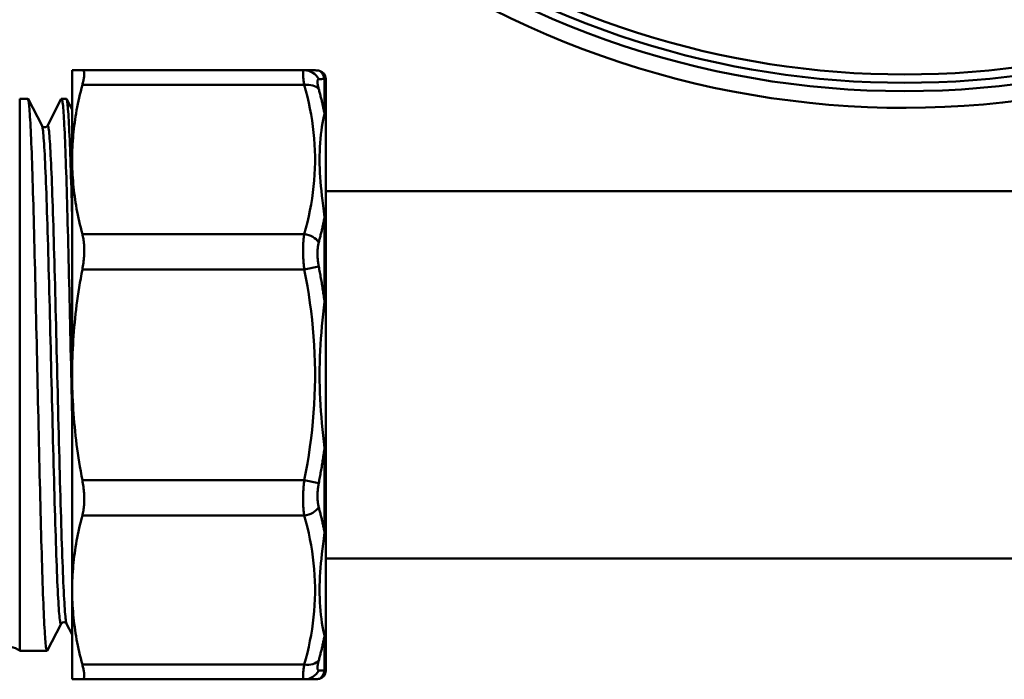
# Model space of a CAD drawing. Extents: x 696 to 1261, y -398 to 294.
# Drawn here: x 1143 to 1202, y -297 to -257 of the extents above; entities that cross this region are included whole.
import ezdxf

# ---------------------------------------------------------------- set-up
doc = ezdxf.new("R2010")
doc.units = 0
doc.layers.add('AM_0', color=7, linetype='CONTINUOUS', lineweight=50)

# ---------------------------------------------------------------- blocks, each defined once
blk = doc.blocks.new('fdgdgdggh')
at = {"layer": 'AM_0'}
for p, q in [((1145.706, -260.298), (1146.319, -260.298)), ((1145.706, -265.643), (1145.706, -260.298)), ((1159.624, -260.298), (1146.319, -260.298)), ((1160.271, -260.298), (1159.624, -260.298)), ((1160.839, -262.917), (1160.839, -260.812)), ((1160.906, -261.055), (1160.906, -260.816)), ((1146.319, -261.176), (1159.624, -261.176)), ((1160.906, -261.055), (1160.906, -263.13)), ((1143.047, -261.998), (1142.563, -261.998)), ((1142.563, -261.998), (1142.563, -295.098)), ((1143.062, -262.013), (1143.901, -263.622)), ((1144.221, -263.622), (1145.059, -262.013)), ((1145.356, -261.998), (1145.075, -261.998)), ((1145.371, -262.013), (1145.706, -262.655)), ((1160.906, -269.227), (1160.906, -263.13)), ((1145.706, -278.548), (1145.706, -265.643)), ((1160.906, -267.548), (1238.606, -267.548)), ((1160.839, -274.177), (1160.839, -269.097)), ((1160.906, -269.227), (1160.906, -274.237)), ((1159.624, -270.11), (1146.319, -270.11)), ((1160.49, -272.059), (1159.624, -272.231)), ((1146.319, -272.231), (1159.624, -272.231)), ((1160.906, -282.858), (1160.906, -274.237)), ((1145.706, -291.452), (1145.706, -278.548)), ((1160.839, -287.998), (1160.839, -282.918)), ((1160.906, -282.858), (1160.906, -287.869)), ((1159.624, -284.864), (1146.319, -284.864)), ((1159.624, -284.864), (1160.49, -285.036)), ((1146.319, -286.986), (1159.624, -286.986)), ((1160.906, -293.965), (1160.906, -287.869)), ((1160.906, -289.548), (1238.606, -289.548)), ((1145.706, -296.798), (1145.706, -291.452)), ((1145.055, -293.474), (1144.217, -295.083)), ((1145.706, -294.109), (1145.375, -293.474)), ((1160.839, -296.283), (1160.839, -294.179)), ((1160.906, -293.965), (1160.906, -296.04)), ((1142.563, -295.098), (1143.92, -295.098)), ((1144.201, -295.098), (1143.92, -295.098)), ((1159.624, -295.919), (1146.319, -295.919)), ((1160.906, -296.279), (1160.906, -296.04)), ((1146.319, -296.798), (1145.706, -296.798)), ((1146.319, -296.798), (1159.624, -296.798)), ((1159.624, -296.798), (1160.271, -296.798))]:
    blk.add_line(p, q, dxfattribs=at)
at = {"layer": 'AM_0', "flags": 128}
for points in [[(1146.319, -261.176), (1146.337, -261.108), (1146.354, -261.042), (1146.368, -260.978), (1146.382, -260.917), (1146.393, -260.858), (1146.403, -260.802), (1146.412, -260.749), (1146.419, -260.698), (1146.425, -260.651), (1146.428, -260.606), (1146.431, -260.564), (1146.432, -260.526), (1146.431, -260.491), (1146.428, -260.458), (1146.425, -260.428), (1146.419, -260.402), (1146.412, -260.378), (1146.403, -260.357), (1146.393, -260.339), (1146.382, -260.324), (1146.368, -260.313), (1146.354, -260.304), (1146.337, -260.299), (1146.319, -260.298)], [(1159.624, -260.298), (1159.612, -260.299), (1159.601, -260.304), (1159.59, -260.312), (1159.581, -260.323), (1159.573, -260.338), (1159.566, -260.355), (1159.559, -260.376), (1159.554, -260.4), (1159.551, -260.427), (1159.548, -260.457), (1159.546, -260.491), (1159.546, -260.527), (1159.546, -260.566), (1159.548, -260.609), (1159.551, -260.654), (1159.555, -260.702), (1159.56, -260.752), (1159.566, -260.806), (1159.573, -260.862), (1159.581, -260.92), (1159.59, -260.981), (1159.601, -261.044), (1159.612, -261.109), (1159.624, -261.176)], [(1160.49, -261.43), (1160.478, -261.384), (1160.467, -261.34), (1160.456, -261.298), (1160.447, -261.256), (1160.439, -261.217), (1160.432, -261.179), (1160.426, -261.142), (1160.421, -261.108), (1160.417, -261.075), (1160.414, -261.044), (1160.412, -261.016), (1160.412, -260.989), (1160.412, -260.964), (1160.414, -260.941), (1160.417, -260.92), (1160.42, -260.901), (1160.425, -260.885), (1160.432, -260.87), (1160.439, -260.858), (1160.447, -260.848), (1160.456, -260.839), (1160.467, -260.834), (1160.478, -260.83), (1160.49, -260.828)], [(1160.49, -260.828), (1160.507, -260.827), (1160.524, -260.827), (1160.54, -260.826), (1160.557, -260.825), (1160.573, -260.825), (1160.589, -260.824), (1160.604, -260.823), (1160.62, -260.822), (1160.635, -260.822), (1160.65, -260.821), (1160.665, -260.82), (1160.68, -260.82), (1160.694, -260.819), (1160.708, -260.818), (1160.722, -260.818), (1160.736, -260.817), (1160.75, -260.816), (1160.763, -260.816), (1160.776, -260.815), (1160.789, -260.815), (1160.802, -260.814), (1160.815, -260.813), (1160.827, -260.813), (1160.839, -260.812)], [(1160.541, -260.334), (1160.542, -260.335), (1160.543, -260.335), (1160.546, -260.337), (1160.55, -260.339), (1160.555, -260.342), (1160.561, -260.346), (1160.568, -260.351), (1160.576, -260.357), (1160.585, -260.364), (1160.595, -260.372), (1160.606, -260.381), (1160.618, -260.392), (1160.631, -260.405), (1160.645, -260.42), (1160.661, -260.438), (1160.677, -260.458), (1160.694, -260.482), (1160.712, -260.509), (1160.731, -260.541), (1160.751, -260.578), (1160.772, -260.622), (1160.794, -260.673), (1160.816, -260.735), (1160.839, -260.812)], [(1146.319, -261.176), (1146.269, -261.369), (1146.221, -261.56), (1146.175, -261.75), (1146.131, -261.94), (1146.09, -262.128), (1146.051, -262.316), (1146.013, -262.504), (1145.978, -262.69), (1145.946, -262.877), (1145.915, -263.062), (1145.886, -263.248), (1145.86, -263.433), (1145.835, -263.617), (1145.813, -263.802), (1145.793, -263.986), (1145.775, -264.17), (1145.759, -264.354), (1145.745, -264.538), (1145.733, -264.722), (1145.723, -264.906), (1145.716, -265.09), (1145.71, -265.274), (1145.707, -265.458), (1145.706, -265.643)], [(1159.624, -261.176), (1159.72, -261.53), (1159.809, -261.884), (1159.891, -262.239), (1159.965, -262.595), (1160.032, -262.953), (1160.091, -263.31), (1160.141, -263.669), (1160.184, -264.027), (1160.218, -264.387), (1160.244, -264.746), (1160.261, -265.105), (1160.27, -265.465), (1160.27, -265.825), (1160.261, -266.184), (1160.244, -266.544), (1160.218, -266.903), (1160.184, -267.262), (1160.141, -267.62), (1160.09, -267.978), (1160.031, -268.335), (1159.964, -268.692), (1159.89, -269.048), (1159.809, -269.403), (1159.72, -269.757), (1159.624, -270.11)], [(1160.839, -262.917), (1160.827, -262.854), (1160.815, -262.792), (1160.802, -262.729), (1160.79, -262.667), (1160.777, -262.605), (1160.763, -262.543), (1160.75, -262.48), (1160.736, -262.418), (1160.723, -262.356), (1160.709, -262.294), (1160.694, -262.232), (1160.68, -262.17), (1160.665, -262.108), (1160.65, -262.046), (1160.635, -261.984), (1160.62, -261.923), (1160.604, -261.861), (1160.589, -261.799), (1160.573, -261.738), (1160.557, -261.676), (1160.54, -261.614), (1160.524, -261.553), (1160.507, -261.491), (1160.49, -261.43)], [(1144.217, -295.083), (1144.206, -295.096), (1144.194, -295.095), (1144.183, -295.078), (1144.172, -295.047), (1144.161, -295), (1144.15, -294.937), (1144.139, -294.86), (1144.128, -294.768), (1144.116, -294.661), (1144.105, -294.539), (1144.094, -294.402), (1144.083, -294.251), (1144.072, -294.085), (1144.061, -293.905), (1144.05, -293.711), (1144.038, -293.503), (1144.027, -293.281), (1144.016, -293.046), (1144.005, -292.797), (1143.994, -292.536), (1143.983, -292.261), (1143.972, -291.974), (1143.96, -291.674), (1143.949, -291.362), (1143.938, -291.039), (1143.927, -290.704), (1143.916, -290.358), (1143.905, -290.001), (1143.894, -289.633), (1143.882, -289.256), (1143.871, -288.868), (1143.86, -288.471), (1143.849, -288.065), (1143.838, -287.65), (1143.827, -287.227), (1143.816, -286.795), (1143.804, -286.357), (1143.793, -285.911), (1143.782, -285.458), (1143.771, -284.999), (1143.76, -284.533), (1143.749, -284.063), (1143.738, -283.587), (1143.726, -283.107), (1143.715, -282.622), (1143.704, -282.134), (1143.693, -281.643), (1143.682, -281.148), (1143.671, -280.651), (1143.659, -280.153), (1143.648, -279.653), (1143.637, -279.151), (1143.626, -278.65), (1143.615, -278.148), (1143.604, -277.646), (1143.593, -277.146), (1143.581, -276.646), (1143.57, -276.149), (1143.559, -275.653), (1143.548, -275.16), (1143.537, -274.671), (1143.526, -274.185), (1143.515, -273.703), (1143.503, -273.225), (1143.492, -272.752), (1143.481, -272.285), (1143.47, -271.823), (1143.459, -271.368), (1143.448, -270.919), (1143.437, -270.477), (1143.425, -270.043), (1143.414, -269.616), (1143.403, -269.198), (1143.392, -268.788), (1143.381, -268.387), (1143.37, -267.996), (1143.359, -267.614), (1143.347, -267.242), (1143.336, -266.881), (1143.325, -266.531), (1143.314, -266.191), (1143.303, -265.863), (1143.292, -265.546), (1143.281, -265.242), (1143.269, -264.95), (1143.258, -264.67), (1143.247, -264.403), (1143.236, -264.149), (1143.225, -263.908), (1143.214, -263.681), (1143.203, -263.467), (1143.191, -263.267), (1143.18, -263.082), (1143.169, -262.91), (1143.158, -262.753), (1143.147, -262.61), (1143.136, -262.482), (1143.125, -262.369), (1143.113, -262.271), (1143.102, -262.188), (1143.091, -262.119), (1143.08, -262.066), (1143.069, -262.028), (1143.058, -262.005), (1143.047, -261.998)], [(1145.059, -262.013), (1145.07, -261.999), (1145.082, -262), (1145.093, -262.017), (1145.104, -262.049), (1145.115, -262.096), (1145.126, -262.158), (1145.137, -262.236), (1145.148, -262.328), (1145.16, -262.436), (1145.171, -262.558), (1145.182, -262.695), (1145.193, -262.846), (1145.204, -263.012), (1145.215, -263.192), (1145.227, -263.387), (1145.238, -263.595), (1145.249, -263.817), (1145.26, -264.053), (1145.271, -264.302), (1145.282, -264.564), (1145.293, -264.84), (1145.305, -265.127), (1145.316, -265.427), (1145.327, -265.739), (1145.338, -266.063), (1145.349, -266.399), (1145.36, -266.746), (1145.372, -267.103), (1145.383, -267.471), (1145.394, -267.849), (1145.405, -268.238), (1145.416, -268.635), (1145.427, -269.042), (1145.438, -269.457), (1145.45, -269.881), (1145.461, -270.313), (1145.472, -270.753), (1145.483, -271.199), (1145.494, -271.653), (1145.505, -272.112), (1145.517, -272.578), (1145.528, -273.049), (1145.539, -273.525), (1145.55, -274.006), (1145.561, -274.491), (1145.572, -274.98), (1145.583, -275.472), (1145.595, -275.967), (1145.606, -276.464), (1145.617, -276.964), (1145.628, -277.464), (1145.639, -277.966), (1145.65, -278.468), (1145.662, -278.97), (1145.673, -279.472), (1145.684, -279.973), (1145.695, -280.473), (1145.706, -280.971)], [(1145.706, -268.973), (1145.695, -268.562), (1145.684, -268.161), (1145.672, -267.769), (1145.661, -267.388), (1145.65, -267.017), (1145.638, -266.657), (1145.627, -266.309), (1145.616, -265.972), (1145.604, -265.647), (1145.593, -265.334), (1145.582, -265.034), (1145.57, -264.746), (1145.559, -264.472), (1145.548, -264.211), (1145.537, -263.963), (1145.525, -263.729), (1145.514, -263.51), (1145.503, -263.304), (1145.491, -263.113), (1145.48, -262.937), (1145.469, -262.775), (1145.457, -262.628), (1145.446, -262.497), (1145.435, -262.38), (1145.423, -262.279), (1145.412, -262.193), (1145.401, -262.123), (1145.39, -262.068), (1145.378, -262.029), (1145.367, -262.006), (1145.356, -261.998)], [(1160.839, -262.917), (1160.794, -263.075), (1160.751, -263.263), (1160.713, -263.467), (1160.677, -263.685), (1160.646, -263.915), (1160.619, -264.154), (1160.595, -264.4), (1160.576, -264.651), (1160.561, -264.906), (1160.55, -265.161), (1160.543, -265.414), (1160.541, -265.669), (1160.543, -265.926), (1160.55, -266.184), (1160.561, -266.445), (1160.576, -266.709), (1160.595, -266.977), (1160.618, -267.248), (1160.645, -267.526), (1160.677, -267.812), (1160.712, -268.107), (1160.751, -268.416), (1160.794, -268.742), (1160.839, -269.097)], [(1145.055, -293.474), (1145.043, -293.489), (1145.03, -293.487), (1145.018, -293.468), (1145.006, -293.433), (1144.993, -293.38), (1144.981, -293.31), (1144.968, -293.224), (1144.956, -293.12), (1144.943, -293), (1144.931, -292.864), (1144.919, -292.711), (1144.906, -292.542), (1144.894, -292.357), (1144.881, -292.157), (1144.869, -291.94), (1144.857, -291.709), (1144.844, -291.462), (1144.832, -291.201), (1144.819, -290.926), (1144.807, -290.636), (1144.794, -290.332), (1144.782, -290.015), (1144.77, -289.685), (1144.757, -289.342), (1144.745, -288.987), (1144.732, -288.62), (1144.72, -288.242), (1144.708, -287.852), (1144.695, -287.452), (1144.683, -287.041), (1144.67, -286.621), (1144.658, -286.192), (1144.646, -285.754), (1144.633, -285.308), (1144.621, -284.854), (1144.608, -284.393), (1144.596, -283.925), (1144.583, -283.451), (1144.571, -282.972), (1144.559, -282.487), (1144.546, -281.998), (1144.534, -281.505), (1144.521, -281.009), (1144.509, -280.509), (1144.497, -280.008), (1144.484, -279.505), (1144.472, -279.001), (1144.459, -278.496), (1144.447, -277.991), (1144.434, -277.487), (1144.422, -276.985), (1144.41, -276.484), (1144.397, -275.985), (1144.385, -275.489), (1144.372, -274.997), (1144.36, -274.509), (1144.348, -274.025), (1144.335, -273.547), (1144.323, -273.074), (1144.31, -272.608), (1144.298, -272.148), (1144.286, -271.695), (1144.273, -271.251), (1144.261, -270.815), (1144.248, -270.387), (1144.236, -269.969), (1144.223, -269.561), (1144.211, -269.163), (1144.199, -268.775), (1144.186, -268.399), (1144.174, -268.035), (1144.161, -267.682), (1144.149, -267.342), (1144.137, -267.014), (1144.124, -266.7), (1144.112, -266.399), (1144.099, -266.112), (1144.087, -265.84), (1144.074, -265.581), (1144.062, -265.338), (1144.05, -265.11), (1144.037, -264.897), (1144.025, -264.699), (1144.012, -264.517), (1144, -264.352), (1143.988, -264.202), (1143.975, -264.069), (1143.963, -263.953), (1143.95, -263.853), (1143.938, -263.77), (1143.925, -263.703), (1143.913, -263.654), (1143.901, -263.622)], [(1143.901, -263.622), (1143.933, -263.665), (1143.983, -263.696), (1144.061, -263.713), (1144.139, -263.696), (1144.188, -263.663), (1144.221, -263.622)], [(1145.375, -293.474), (1145.363, -293.441), (1145.35, -293.392), (1145.338, -293.326), (1145.326, -293.243), (1145.313, -293.143), (1145.301, -293.026), (1145.288, -292.893), (1145.276, -292.744), (1145.264, -292.578), (1145.251, -292.396), (1145.239, -292.199), (1145.226, -291.986), (1145.214, -291.758), (1145.202, -291.514), (1145.189, -291.256), (1145.177, -290.983), (1145.164, -290.696), (1145.152, -290.396), (1145.139, -290.081), (1145.127, -289.754), (1145.115, -289.414), (1145.102, -289.061), (1145.09, -288.696), (1145.077, -288.32), (1145.065, -287.933), (1145.053, -287.535), (1145.04, -287.126), (1145.028, -286.708), (1145.015, -286.281), (1145.003, -285.845), (1144.99, -285.4), (1144.978, -284.948), (1144.966, -284.488), (1144.953, -284.021), (1144.941, -283.549), (1144.928, -283.07), (1144.916, -282.587), (1144.904, -282.099), (1144.891, -281.606), (1144.879, -281.111), (1144.866, -280.612), (1144.854, -280.111), (1144.841, -279.608), (1144.829, -279.104), (1144.817, -278.599), (1144.804, -278.095), (1144.792, -277.591), (1144.779, -277.087), (1144.767, -276.586), (1144.755, -276.087), (1144.742, -275.59), (1144.73, -275.097), (1144.717, -274.608), (1144.705, -274.124), (1144.693, -273.644), (1144.68, -273.17), (1144.668, -272.703), (1144.655, -272.241), (1144.643, -271.788), (1144.63, -271.341), (1144.618, -270.903), (1144.606, -270.474), (1144.593, -270.054), (1144.581, -269.644), (1144.568, -269.243), (1144.556, -268.854), (1144.544, -268.475), (1144.531, -268.108), (1144.519, -267.753), (1144.506, -267.41), (1144.494, -267.08), (1144.481, -266.763), (1144.469, -266.46), (1144.457, -266.17), (1144.444, -265.894), (1144.432, -265.633), (1144.419, -265.387), (1144.407, -265.155), (1144.395, -264.939), (1144.382, -264.738), (1144.37, -264.553), (1144.357, -264.384), (1144.345, -264.232), (1144.332, -264.095), (1144.32, -263.975), (1144.308, -263.872), (1144.295, -263.785), (1144.283, -263.716), (1144.27, -263.663), (1144.258, -263.627), (1144.246, -263.608), (1144.233, -263.607), (1144.221, -263.622)], [(1145.706, -265.643), (1145.707, -265.828), (1145.71, -266.012), (1145.716, -266.196), (1145.723, -266.381), (1145.733, -266.565), (1145.745, -266.748), (1145.759, -266.932), (1145.775, -267.116), (1145.793, -267.3), (1145.813, -267.484), (1145.835, -267.669), (1145.86, -267.853), (1145.886, -268.038), (1145.915, -268.224), (1145.946, -268.409), (1145.978, -268.596), (1146.013, -268.782), (1146.051, -268.97), (1146.09, -269.158), (1146.131, -269.347), (1146.175, -269.536), (1146.221, -269.726), (1146.269, -269.918), (1146.319, -270.11)], [(1160.49, -270.606), (1160.507, -270.544), (1160.524, -270.481), (1160.54, -270.419), (1160.557, -270.356), (1160.573, -270.293), (1160.589, -270.231), (1160.604, -270.168), (1160.62, -270.105), (1160.635, -270.042), (1160.65, -269.98), (1160.665, -269.917), (1160.68, -269.854), (1160.694, -269.791), (1160.708, -269.728), (1160.722, -269.665), (1160.736, -269.602), (1160.75, -269.539), (1160.763, -269.476), (1160.776, -269.413), (1160.789, -269.35), (1160.802, -269.287), (1160.815, -269.224), (1160.827, -269.161), (1160.839, -269.097)], [(1146.319, -272.231), (1146.337, -272.132), (1146.354, -272.034), (1146.368, -271.935), (1146.382, -271.837), (1146.393, -271.739), (1146.403, -271.642), (1146.412, -271.546), (1146.419, -271.451), (1146.425, -271.357), (1146.428, -271.264), (1146.431, -271.173), (1146.432, -271.083), (1146.431, -270.995), (1146.428, -270.907), (1146.425, -270.82), (1146.419, -270.735), (1146.412, -270.651), (1146.403, -270.568), (1146.393, -270.487), (1146.382, -270.407), (1146.368, -270.329), (1146.354, -270.254), (1146.337, -270.181), (1146.319, -270.11)], [(1159.624, -270.11), (1159.612, -270.179), (1159.601, -270.251), (1159.59, -270.326), (1159.581, -270.403), (1159.573, -270.482), (1159.566, -270.563), (1159.559, -270.646), (1159.554, -270.731), (1159.551, -270.818), (1159.548, -270.905), (1159.546, -270.995), (1159.546, -271.085), (1159.546, -271.177), (1159.548, -271.27), (1159.551, -271.364), (1159.555, -271.458), (1159.56, -271.554), (1159.566, -271.65), (1159.573, -271.746), (1159.581, -271.843), (1159.59, -271.94), (1159.601, -272.037), (1159.612, -272.134), (1159.624, -272.231)], [(1160.49, -272.059), (1160.478, -271.993), (1160.467, -271.927), (1160.456, -271.861), (1160.447, -271.794), (1160.439, -271.728), (1160.432, -271.662), (1160.426, -271.596), (1160.421, -271.531), (1160.417, -271.466), (1160.414, -271.402), (1160.412, -271.339), (1160.412, -271.276), (1160.412, -271.214), (1160.414, -271.153), (1160.417, -271.092), (1160.42, -271.033), (1160.425, -270.975), (1160.432, -270.918), (1160.439, -270.862), (1160.447, -270.808), (1160.456, -270.755), (1160.467, -270.704), (1160.478, -270.654), (1160.49, -270.606)], [(1160.839, -274.177), (1160.827, -274.089), (1160.814, -274), (1160.802, -273.911), (1160.789, -273.822), (1160.776, -273.734), (1160.763, -273.645), (1160.75, -273.557), (1160.736, -273.468), (1160.722, -273.38), (1160.708, -273.291), (1160.694, -273.203), (1160.68, -273.114), (1160.665, -273.026), (1160.65, -272.938), (1160.635, -272.85), (1160.62, -272.762), (1160.604, -272.674), (1160.589, -272.586), (1160.573, -272.498), (1160.557, -272.41), (1160.54, -272.322), (1160.524, -272.234), (1160.507, -272.147), (1160.49, -272.059)], [(1146.319, -272.231), (1146.269, -272.503), (1146.221, -272.773), (1146.175, -273.042), (1146.131, -273.31), (1146.09, -273.577), (1146.051, -273.843), (1146.013, -274.108), (1145.978, -274.372), (1145.946, -274.635), (1145.915, -274.898), (1145.886, -275.16), (1145.86, -275.422), (1145.835, -275.683), (1145.813, -275.944), (1145.793, -276.204), (1145.775, -276.464), (1145.759, -276.725), (1145.745, -276.985), (1145.733, -277.245), (1145.723, -277.505), (1145.716, -277.765), (1145.71, -278.026), (1145.707, -278.286), (1145.706, -278.548)], [(1159.624, -272.231), (1159.72, -272.73), (1159.809, -273.231), (1159.89, -273.733), (1159.964, -274.237), (1160.031, -274.741), (1160.09, -275.247), (1160.141, -275.753), (1160.184, -276.261), (1160.218, -276.768), (1160.244, -277.276), (1160.261, -277.784), (1160.27, -278.292), (1160.27, -278.801), (1160.261, -279.309), (1160.244, -279.817), (1160.218, -280.325), (1160.184, -280.833), (1160.141, -281.341), (1160.09, -281.848), (1160.032, -282.354), (1159.965, -282.859), (1159.89, -283.362), (1159.809, -283.865), (1159.72, -284.365), (1159.624, -284.864)], [(1160.839, -274.177), (1160.794, -274.541), (1160.751, -274.906), (1160.713, -275.272), (1160.677, -275.637), (1160.646, -276.003), (1160.619, -276.368), (1160.595, -276.733), (1160.576, -277.097), (1160.561, -277.461), (1160.55, -277.824), (1160.543, -278.186), (1160.541, -278.548), (1160.543, -278.91), (1160.55, -279.272), (1160.561, -279.634), (1160.576, -279.997), (1160.595, -280.36), (1160.618, -280.724), (1160.645, -281.088), (1160.677, -281.454), (1160.712, -281.821), (1160.751, -282.188), (1160.794, -282.555), (1160.839, -282.918)], [(1145.706, -278.548), (1145.707, -278.809), (1145.71, -279.07), (1145.716, -279.33), (1145.723, -279.591), (1145.733, -279.851), (1145.745, -280.111), (1145.759, -280.371), (1145.775, -280.631), (1145.793, -280.891), (1145.813, -281.152), (1145.835, -281.412), (1145.86, -281.674), (1145.886, -281.935), (1145.915, -282.197), (1145.946, -282.46), (1145.978, -282.723), (1146.013, -282.988), (1146.051, -283.253), (1146.09, -283.518), (1146.131, -283.785), (1146.175, -284.053), (1146.221, -284.322), (1146.269, -284.593), (1146.319, -284.864)], [(1160.49, -285.036), (1160.507, -284.949), (1160.524, -284.861), (1160.54, -284.773), (1160.557, -284.686), (1160.573, -284.598), (1160.589, -284.51), (1160.604, -284.422), (1160.62, -284.334), (1160.635, -284.246), (1160.65, -284.158), (1160.665, -284.069), (1160.68, -283.981), (1160.694, -283.893), (1160.709, -283.805), (1160.723, -283.716), (1160.736, -283.628), (1160.75, -283.539), (1160.763, -283.451), (1160.777, -283.362), (1160.79, -283.273), (1160.802, -283.185), (1160.815, -283.096), (1160.827, -283.007), (1160.839, -282.918)], [(1146.319, -286.986), (1146.337, -286.915), (1146.354, -286.842), (1146.368, -286.766), (1146.382, -286.688), (1146.393, -286.609), (1146.403, -286.528), (1146.412, -286.445), (1146.419, -286.361), (1146.425, -286.275), (1146.428, -286.189), (1146.431, -286.101), (1146.432, -286.013), (1146.431, -285.923), (1146.428, -285.832), (1146.425, -285.739), (1146.419, -285.645), (1146.412, -285.55), (1146.403, -285.453), (1146.393, -285.356), (1146.382, -285.259), (1146.368, -285.16), (1146.354, -285.062), (1146.337, -284.963), (1146.319, -284.864)], [(1159.624, -284.864), (1159.612, -284.961), (1159.601, -285.058), (1159.59, -285.155), (1159.581, -285.252), (1159.573, -285.349), (1159.566, -285.446), (1159.56, -285.542), (1159.555, -285.637), (1159.551, -285.732), (1159.548, -285.826), (1159.546, -285.919), (1159.546, -286.01), (1159.546, -286.101), (1159.548, -286.19), (1159.551, -286.278), (1159.554, -286.364), (1159.559, -286.449), (1159.566, -286.532), (1159.573, -286.613), (1159.581, -286.693), (1159.59, -286.77), (1159.601, -286.844), (1159.612, -286.916), (1159.624, -286.986)], [(1160.49, -286.489), (1160.478, -286.441), (1160.467, -286.392), (1160.456, -286.34), (1160.447, -286.288), (1160.439, -286.233), (1160.432, -286.177), (1160.425, -286.12), (1160.42, -286.062), (1160.417, -286.003), (1160.414, -285.943), (1160.412, -285.882), (1160.412, -285.82), (1160.412, -285.757), (1160.414, -285.693), (1160.417, -285.629), (1160.421, -285.564), (1160.426, -285.499), (1160.432, -285.433), (1160.439, -285.367), (1160.447, -285.301), (1160.456, -285.235), (1160.467, -285.169), (1160.478, -285.102), (1160.49, -285.036)], [(1160.839, -287.998), (1160.827, -287.935), (1160.815, -287.872), (1160.802, -287.809), (1160.789, -287.746), (1160.776, -287.682), (1160.763, -287.619), (1160.75, -287.556), (1160.736, -287.493), (1160.722, -287.43), (1160.708, -287.367), (1160.694, -287.305), (1160.68, -287.242), (1160.665, -287.179), (1160.65, -287.116), (1160.635, -287.053), (1160.62, -286.99), (1160.604, -286.928), (1160.589, -286.865), (1160.573, -286.802), (1160.557, -286.739), (1160.54, -286.677), (1160.524, -286.614), (1160.507, -286.552), (1160.49, -286.489)], [(1146.319, -286.986), (1146.269, -287.178), (1146.221, -287.369), (1146.175, -287.559), (1146.131, -287.749), (1146.09, -287.938), (1146.051, -288.126), (1146.013, -288.313), (1145.978, -288.5), (1145.946, -288.686), (1145.915, -288.872), (1145.886, -289.057), (1145.86, -289.242), (1145.835, -289.427), (1145.813, -289.611), (1145.793, -289.795), (1145.775, -289.979), (1145.759, -290.163), (1145.745, -290.347), (1145.733, -290.531), (1145.723, -290.715), (1145.716, -290.899), (1145.71, -291.083), (1145.707, -291.268), (1145.706, -291.452)], [(1159.624, -286.986), (1159.72, -287.339), (1159.809, -287.693), (1159.89, -288.048), (1159.964, -288.404), (1160.031, -288.76), (1160.09, -289.117), (1160.141, -289.475), (1160.184, -289.833), (1160.218, -290.192), (1160.244, -290.552), (1160.261, -290.911), (1160.27, -291.271), (1160.27, -291.63), (1160.261, -291.99), (1160.244, -292.35), (1160.218, -292.709), (1160.184, -293.068), (1160.141, -293.427), (1160.091, -293.785), (1160.032, -294.143), (1159.965, -294.5), (1159.891, -294.856), (1159.809, -295.212), (1159.72, -295.566), (1159.624, -295.919)], [(1160.839, -287.998), (1160.794, -288.354), (1160.751, -288.68), (1160.712, -288.988), (1160.677, -289.284), (1160.645, -289.569), (1160.618, -289.847), (1160.595, -290.119), (1160.576, -290.386), (1160.561, -290.65), (1160.55, -290.911), (1160.543, -291.17), (1160.541, -291.426), (1160.543, -291.681), (1160.55, -291.935), (1160.561, -292.19), (1160.576, -292.444), (1160.595, -292.696), (1160.619, -292.942), (1160.646, -293.181), (1160.677, -293.41), (1160.713, -293.628), (1160.751, -293.832), (1160.794, -294.02), (1160.839, -294.179)], [(1145.706, -291.452), (1145.707, -291.637), (1145.71, -291.822), (1145.716, -292.006), (1145.723, -292.19), (1145.733, -292.374), (1145.745, -292.558), (1145.759, -292.742), (1145.775, -292.926), (1145.793, -293.11), (1145.813, -293.294), (1145.835, -293.478), (1145.86, -293.663), (1145.886, -293.848), (1145.915, -294.033), (1145.946, -294.219), (1145.978, -294.405), (1146.013, -294.592), (1146.051, -294.779), (1146.09, -294.967), (1146.131, -295.156), (1146.175, -295.345), (1146.221, -295.536), (1146.269, -295.727), (1146.319, -295.919)], [(1145.375, -293.474), (1145.343, -293.431), (1145.293, -293.399), (1145.215, -293.383), (1145.137, -293.4), (1145.088, -293.432), (1145.055, -293.474)], [(1160.49, -295.666), (1160.507, -295.604), (1160.524, -295.543), (1160.54, -295.481), (1160.557, -295.42), (1160.573, -295.358), (1160.589, -295.296), (1160.604, -295.235), (1160.62, -295.173), (1160.635, -295.111), (1160.65, -295.049), (1160.665, -294.987), (1160.68, -294.925), (1160.694, -294.863), (1160.709, -294.801), (1160.723, -294.739), (1160.736, -294.677), (1160.75, -294.615), (1160.763, -294.553), (1160.777, -294.491), (1160.79, -294.428), (1160.802, -294.366), (1160.815, -294.304), (1160.827, -294.241), (1160.839, -294.179)], [(1160.49, -296.267), (1160.478, -296.266), (1160.467, -296.262), (1160.456, -296.256), (1160.447, -296.248), (1160.439, -296.238), (1160.432, -296.225), (1160.425, -296.211), (1160.42, -296.194), (1160.417, -296.175), (1160.414, -296.155), (1160.412, -296.132), (1160.412, -296.107), (1160.412, -296.08), (1160.414, -296.051), (1160.417, -296.02), (1160.421, -295.988), (1160.426, -295.953), (1160.432, -295.917), (1160.439, -295.879), (1160.447, -295.839), (1160.456, -295.798), (1160.467, -295.755), (1160.478, -295.711), (1160.49, -295.666)], [(1146.319, -296.798), (1146.337, -296.796), (1146.354, -296.791), (1146.368, -296.783), (1146.382, -296.771), (1146.393, -296.757), (1146.403, -296.739), (1146.412, -296.718), (1146.419, -296.694), (1146.425, -296.667), (1146.428, -296.637), (1146.431, -296.605), (1146.432, -296.569), (1146.431, -296.531), (1146.428, -296.49), (1146.425, -296.445), (1146.419, -296.397), (1146.412, -296.347), (1146.403, -296.294), (1146.393, -296.238), (1146.382, -296.179), (1146.368, -296.118), (1146.354, -296.054), (1146.337, -295.988), (1146.319, -295.919)], [(1159.624, -295.919), (1159.612, -295.986), (1159.601, -296.052), (1159.59, -296.115), (1159.581, -296.175), (1159.573, -296.234), (1159.566, -296.29), (1159.56, -296.343), (1159.555, -296.394), (1159.551, -296.442), (1159.548, -296.487), (1159.546, -296.529), (1159.546, -296.568), (1159.546, -296.605), (1159.548, -296.638), (1159.551, -296.668), (1159.554, -296.695), (1159.559, -296.719), (1159.566, -296.74), (1159.573, -296.758), (1159.581, -296.772), (1159.59, -296.784), (1159.601, -296.791), (1159.612, -296.796), (1159.624, -296.798)], [(1160.839, -296.283), (1160.827, -296.283), (1160.815, -296.282), (1160.802, -296.281), (1160.789, -296.281), (1160.776, -296.28), (1160.763, -296.28), (1160.75, -296.279), (1160.736, -296.278), (1160.722, -296.278), (1160.708, -296.277), (1160.694, -296.276), (1160.68, -296.276), (1160.665, -296.275), (1160.65, -296.274), (1160.635, -296.274), (1160.62, -296.273), (1160.604, -296.272), (1160.589, -296.272), (1160.573, -296.271), (1160.557, -296.27), (1160.54, -296.269), (1160.524, -296.269), (1160.507, -296.268), (1160.49, -296.267)], [(1160.839, -296.283), (1160.816, -296.36), (1160.794, -296.422), (1160.772, -296.474), (1160.751, -296.517), (1160.731, -296.555), (1160.712, -296.586), (1160.694, -296.614), (1160.677, -296.637), (1160.661, -296.658), (1160.645, -296.675), (1160.631, -296.69), (1160.618, -296.703), (1160.606, -296.714), (1160.595, -296.724), (1160.585, -296.732), (1160.576, -296.739), (1160.568, -296.744), (1160.561, -296.749), (1160.555, -296.753), (1160.55, -296.756), (1160.546, -296.759), (1160.543, -296.76), (1160.542, -296.761), (1160.541, -296.761)]]:
    blk.add_lwpolyline(points, dxfattribs=at)
at = {"layer": 'AM_0'}
for centre, radius, start, end in [((1195.606, -208.048), 53.5, 230.35007, 309.64993), ((1195.606, -208.048), 54.5, 230.38787, 309.80604), ((1195.606, -208.048), 52.5, 234.08876, 305.91124), ((1195.606, -208.048), 53, 234.08876, 305.91124), ((1160.271, -261.298), 1, 74.32558, 90), ((1160.406, -260.816), 0.5, 0, 74.32558), ((1141.902, -295.848), 1, 48.59038, 83.27903), ((1160.406, -296.279), 0.5, 285.67442, 0), ((1160.271, -295.798), 1, 270, 285.67442)]:
    blk.add_arc(centre, radius, start, end, dxfattribs=at)
for centre, major_axis, ratio, start_param, end_param in [((1159.624, -261.298), (0, 1), 0.980858, 5.201125, 6.283185), ((1160.406, -261.055), (0.5, 0), 0.970954, 0, 0.523599), ((1159.624, -261.884), (0.963, 0.27), 0.693571, 0.296416, 1.378476), ((1160.406, -263.13), (0.5, 0), 0.855754, 0, 0.523599), ((1160.406, -269.227), (0.5, 0), 0.517383, 0, 0.523599), ((1159.624, -270.817), (0.963, -0.27), 0.693571, 0.681057, 1.763116), ((1160.406, -274.237), (0.5, 0), 0.239265, 0, 0.523599), ((1160.406, -282.858), (0.5, 0), 0.239265, 5.759587, 6.283185), ((1159.624, -286.279), (-0.963, -0.27), 0.693571, 1.378476, 2.460536), ((1160.406, -287.869), (0.5, 0), 0.517383, 5.759587, 6.283185), ((1160.406, -293.965), (0.5, 0), 0.855754, 5.759587, 6.283185), ((1159.624, -295.212), (0.963, -0.27), 0.693571, 4.904709, 5.986769), ((1159.624, -295.798), (0, -1), 0.980858, 0, 1.08206), ((1160.406, -296.04), (0.5, 0), 0.970954, 5.759587, 6.283185)]:
    blk.add_ellipse(centre, major_axis=major_axis, ratio=ratio, start_param=start_param, end_param=end_param, dxfattribs=at)

msp = doc.modelspace()

# ---------------------------------------------------------------- block references
at = {"layer": 'AM_0'}
msp.add_blockref('fdgdgdggh', (0, 0), dxfattribs=at)

doc.saveas('drawing.dxf')
